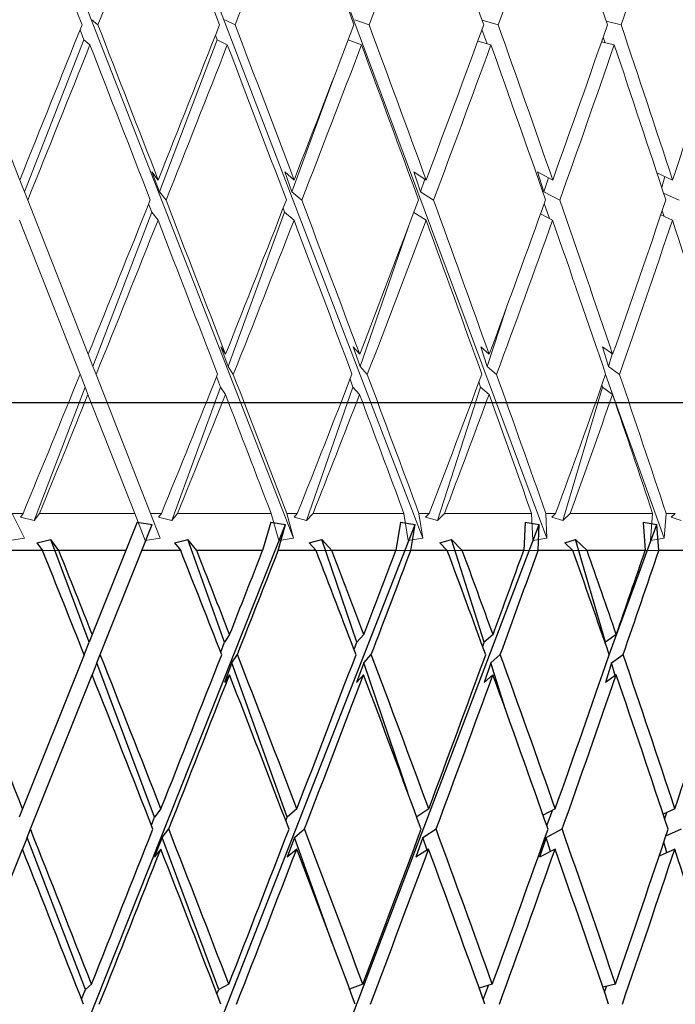
# Model space of a CAD drawing. Units: millimetres. Extents: x 6 to 413, y 7 to 291.
# Drawn here: x 326 to 330, y 267 to 274 of the extents above; entities that cross this region are included whole.
import ezdxf

# ---------------------------------------------------------------- set-up
doc = ezdxf.new("R2010")
doc.units = ezdxf.units.MM
doc.linetypes.add('PHANTOM', pattern=[12.7, 6.35, -1.27, 1.27, -1.27, 1.27, -1.27])

msp = doc.modelspace()

# ---------------------------------------------------------------- linework, layer by layer
at = {"color": 7, "linetype": 'PHANTOM', "lineweight": 18}
for p, q in [((327.7433, 270.4745), (325.9267, 275.1334)), ((328.6176, 270.4745), (326.8309, 275.1334)), ((329.4557, 270.4745), (327.7185, 275.1334)), ((326.4214, 273.9447), (326.3797, 273.98)), ((327.3488, 273.9447), (327.2797, 273.98)), ((328.2539, 273.9447), (328.1582, 273.98)), ((329.1267, 273.9447), (329.0178, 273.9764)), ((329.9577, 273.9447), (329.8571, 273.9691)), ((325.893, 272.8958), (325.4817, 273.9447)), ((326.3264, 273.8441), (326.3006, 273.9112)), ((329.0511, 273.817), (329.0168, 273.9128)), ((325.9242, 272.8161), (326.3264, 273.8441)), ((326.3264, 273.8441), (326.3674, 273.8093)), ((326.8369, 272.8161), (327.228, 273.8441)), ((327.228, 273.8441), (327.2162, 273.8756)), ((327.228, 273.8441), (327.2958, 273.8093)), ((328.1125, 273.8426), (328.2025, 273.8093)), ((328.9884, 273.8353), (329.0774, 273.8093)), ((329.8494, 273.8243), (329.8364, 273.8628)), ((329.825, 273.8302), (329.9111, 273.8093)), ((327.7328, 272.8161), (328.0131, 273.583)), ((326.7856, 272.9506), (326.8285, 272.8958)), ((326.7856, 272.9506), (326.8369, 272.8161)), ((327.6836, 272.9506), (327.7474, 272.8958)), ((327.6836, 272.9506), (327.7328, 272.8161)), ((328.5555, 272.9506), (328.6396, 272.8958)), ((328.5555, 272.9506), (328.6022, 272.8161)), ((329.3919, 272.9506), (329.4954, 272.8958)), ((329.3919, 272.9506), (329.4355, 272.8161)), ((329.4355, 272.8161), (329.4663, 272.9112)), ((330.1997, 272.9433), (330.3052, 272.8958)), ((330.2321, 272.8449), (330.2541, 272.9188)), ((325.893, 272.8958), (325.9242, 272.8161)), ((328.6022, 272.8161), (328.6316, 272.901)), ((325.9465, 272.7593), (325.9242, 272.8161)), ((326.8814, 272.7593), (326.8369, 272.8161)), ((327.799, 272.7593), (327.7328, 272.8161)), ((328.6894, 272.7593), (328.6022, 272.8161)), ((329.5428, 272.7593), (329.4355, 272.8161)), ((330.3497, 272.7593), (330.2447, 272.8066)), ((326.355, 271.7173), (325.9465, 272.7593)), ((326.7847, 272.679), (326.7639, 272.7337)), ((327.6827, 272.679), (327.6731, 272.7051)), ((329.4745, 272.6348), (329.4382, 272.7364)), ((326.3874, 271.6346), (326.7847, 272.679)), ((326.7847, 272.679), (326.8276, 272.6243)), ((327.3011, 271.6346), (327.6827, 272.679)), ((327.6827, 272.679), (327.7465, 272.6243)), ((328.5573, 272.6772), (328.6388, 272.6243)), ((329.4133, 272.6672), (329.4945, 272.6243)), ((330.2255, 272.6597), (330.3044, 272.6243)), ((330.2483, 272.6495), (330.2352, 272.6883)), ((325.892, 272.6243), (326.3004, 271.5827)), ((328.1929, 271.6346), (328.5183, 272.574)), ((329.0531, 271.6346), (329.1781, 272.0209)), ((326.355, 271.7173), (326.3874, 271.6346)), ((327.2511, 271.7672), (327.2837, 271.7173)), ((327.2511, 271.7672), (327.3011, 271.6346)), ((328.1456, 271.7672), (328.1907, 271.7173)), ((328.1456, 271.7672), (328.1929, 271.6346)), ((329.0089, 271.7672), (329.0661, 271.7173)), ((329.0089, 271.7672), (329.0531, 271.6346)), ((329.8317, 271.7672), (329.9004, 271.7173)), ((329.8317, 271.7672), (329.8723, 271.6346)), ((329.8723, 271.6346), (329.8975, 271.7194)), ((326.3345, 271.4956), (326.3004, 271.5827)), ((326.4086, 271.5805), (326.3874, 271.6346)), ((326.7773, 270.6403), (326.4086, 271.5805)), ((327.3363, 271.5805), (327.3011, 271.6346)), ((328.2418, 271.5805), (328.1929, 271.6346)), ((329.1151, 271.5805), (329.0531, 271.6346)), ((330.2483, 270.4745), (329.8522, 271.5804)), ((329.9467, 271.5805), (329.8723, 271.6346)), ((327.2503, 271.4956), (327.2236, 271.5665)), ((328.1447, 271.4956), (328.1256, 271.5493)), ((329.0081, 271.4956), (328.9966, 271.5303)), ((329.831, 271.4956), (329.8269, 271.5088)), ((325.9909, 270.5924), (326.3345, 271.4956)), ((326.3345, 271.4956), (326.3541, 271.4458)), ((326.3541, 271.4458), (326.6699, 270.6403)), ((326.9202, 270.5924), (327.2503, 271.4956)), ((327.2503, 271.4956), (327.2827, 271.4458)), ((327.8319, 270.5924), (328.1447, 271.4956)), ((328.1447, 271.4956), (328.1898, 271.4458)), ((328.7158, 270.5924), (329.0081, 271.4956)), ((329.0081, 271.4956), (329.0652, 271.4458)), ((329.5625, 270.5924), (329.831, 271.4956)), ((329.831, 271.4956), (329.8996, 271.4458)), ((325.9245, 270.4745), (325.8411, 270.6403)), ((325.8411, 270.6403), (325.9152, 270.6403)), ((325.9152, 270.6403), (325.8975, 270.6161)), ((325.9909, 270.5924), (326.0258, 270.6403)), ((326.0258, 270.6403), (326.6699, 270.6403)), ((326.6699, 270.6403), (326.7415, 270.4575)), ((326.8423, 270.4745), (326.7773, 270.6403)), ((326.7773, 270.6403), (326.8505, 270.6403)), ((326.8505, 270.6403), (326.8305, 270.6161)), ((326.9202, 270.5924), (326.9596, 270.6403)), ((326.9596, 270.6403), (327.5923, 270.6403)), ((327.5923, 270.6403), (327.6431, 270.4575)), ((327.7433, 270.4745), (327.6974, 270.6403)), ((327.6974, 270.6403), (327.7689, 270.6403)), ((327.7689, 270.6403), (327.7468, 270.6161)), ((327.8319, 270.5924), (327.8754, 270.6403)), ((327.8754, 270.6403), (328.4898, 270.6403)), ((328.4898, 270.6403), (328.5191, 270.4575)), ((328.6176, 270.4745), (328.5913, 270.6403)), ((328.5913, 270.6403), (328.6604, 270.6403)), ((328.6604, 270.6403), (328.6364, 270.6161)), ((328.7158, 270.5924), (328.763, 270.6403)), ((328.763, 270.6403), (329.3524, 270.6403)), ((329.3524, 270.6403), (329.3599, 270.4575)), ((329.4557, 270.4745), (329.4493, 270.6403)), ((329.4493, 270.6403), (329.5151, 270.6403)), ((329.5151, 270.6403), (329.4895, 270.6161)), ((329.5625, 270.5924), (329.6128, 270.6403)), ((329.6128, 270.6403), (330.1707, 270.6403)), ((330.1707, 270.6403), (330.1563, 270.4575)), ((330.2483, 270.4745), (330.2619, 270.6403)), ((330.2619, 270.6403), (330.3237, 270.6403)), ((330.3237, 270.6403), (330.2968, 270.6161)), ((325.9909, 270.5924), (325.8975, 270.6161)), ((326.9202, 270.5924), (326.8305, 270.6161)), ((327.8319, 270.5924), (327.7468, 270.6161)), ((328.7158, 270.5924), (328.6364, 270.6161)), ((329.5625, 270.5924), (329.4895, 270.6161)), ((330.3626, 270.5924), (330.2968, 270.6161)), ((325.9245, 270.4745), (325.8243, 270.4575)), ((326.8423, 270.4745), (326.7415, 270.4575)), ((327.7433, 270.4745), (327.6431, 270.4575)), ((328.6176, 270.4745), (328.5191, 270.4575)), ((329.4557, 270.4745), (329.3599, 270.4575)), ((330.2483, 270.4745), (330.1563, 270.4575)), ((334.0587, 270.3903), (316.5587, 270.3903))]:
    msp.add_line(p, q, dxfattribs=at)
at = {"color": 7, "linetype": 'Continuous', "lineweight": 25}
for p, q in [((317.3087, 271.3903), (333.3087, 271.3903)), ((326.6874, 270.5818), (326.6108, 270.3903)), ((326.6874, 270.5818), (326.7885, 270.5654)), ((327.5892, 270.5818), (327.5345, 270.3903)), ((327.5892, 270.5818), (327.6898, 270.5654)), ((328.4661, 270.5818), (328.4339, 270.3903)), ((328.4661, 270.5818), (328.565, 270.5654)), ((329.3084, 270.5818), (329.299, 270.3903)), ((329.3084, 270.5818), (329.4046, 270.5654)), ((330.1068, 270.5818), (330.1992, 270.5654)), ((330.1068, 270.5818), (330.1204, 270.3903)), ((325.9267, 266.1334), (327.6898, 270.5654)), ((326.7185, 270.3903), (326.7885, 270.5654)), ((326.8309, 266.1334), (328.565, 270.5654)), ((327.6399, 270.3903), (327.6898, 270.5654)), ((327.7185, 266.1334), (329.4046, 270.5654)), ((328.5358, 270.3903), (328.565, 270.5654)), ((329.3963, 270.3903), (329.4046, 270.5654)), ((329.8776, 269.6854), (330.1992, 270.5654)), ((330.2121, 270.3903), (330.1992, 270.5654)), ((326.0094, 270.4428), (326.1032, 270.4653)), ((326.0094, 270.4428), (326.0472, 270.3903)), ((326.1569, 270.3903), (326.1032, 270.4653)), ((326.3626, 269.7697), (326.1032, 270.4653)), ((326.938, 270.4428), (327.028, 270.4653)), ((326.938, 270.4428), (326.9807, 270.3903)), ((327.0889, 270.3903), (327.028, 270.4653)), ((327.2772, 269.7697), (327.028, 270.4653)), ((327.8487, 270.4428), (327.9341, 270.4653)), ((327.8487, 270.4428), (327.8959, 270.3903)), ((328.0013, 270.3903), (327.9341, 270.4653)), ((328.1703, 269.7697), (327.9341, 270.4653)), ((328.7316, 270.4428), (328.8113, 270.4653)), ((328.7316, 270.4428), (328.7828, 270.3903)), ((328.8842, 270.3903), (328.8113, 270.4653)), ((329.032, 269.7697), (328.8113, 270.4653)), ((329.577, 270.4428), (329.6502, 270.4653)), ((329.577, 270.4428), (329.6316, 270.3903)), ((329.7279, 270.3903), (329.6502, 270.4653)), ((329.8529, 269.7697), (329.6502, 270.4653)), ((326.0472, 270.3903), (325.7817, 270.3903)), ((326.6108, 270.3903), (326.1569, 270.3903)), ((326.6108, 270.3903), (326.3834, 269.8218)), ((326.437, 269.6866), (326.7185, 270.3903)), ((326.9807, 270.3903), (326.7185, 270.3903)), ((327.5345, 270.3903), (327.0889, 270.3903)), ((327.8959, 270.3903), (327.6399, 270.3903)), ((328.4339, 270.3903), (328.0013, 270.3903)), ((328.7828, 270.3903), (328.5358, 270.3903)), ((329.299, 270.3903), (328.8842, 270.3903)), ((329.6316, 270.3903), (329.3963, 270.3903)), ((330.1204, 270.3903), (329.7279, 270.3903)), ((330.4331, 270.3903), (330.2121, 270.3903)), ((326.3834, 269.8218), (326.3626, 269.7697)), ((327.3115, 269.8218), (327.2772, 269.7697)), ((328.2177, 269.8218), (328.1703, 269.7697)), ((329.0921, 269.8218), (329.032, 269.7697)), ((329.9249, 269.8218), (329.8529, 269.7697)), ((326.3288, 269.6853), (326.3626, 269.7697)), ((327.2513, 269.7023), (327.2772, 269.7697)), ((328.1523, 269.7205), (328.1703, 269.7697)), ((329.022, 269.7405), (329.032, 269.7697)), ((329.8508, 269.7631), (329.8529, 269.7697)), ((326.3288, 269.6853), (325.9119, 268.643)), ((326.4145, 269.6303), (326.437, 269.6866)), ((327.3271, 269.6303), (327.3642, 269.6866)), ((328.2176, 269.6303), (328.2688, 269.6866)), ((329.0762, 269.6303), (329.141, 269.6866)), ((329.8935, 269.6303), (329.9712, 269.6866)), ((326.4145, 269.6303), (326.3825, 269.5502)), ((326.8033, 268.5876), (326.4145, 269.6303)), ((327.3271, 269.6303), (327.2763, 269.4982)), ((327.7006, 268.5876), (327.3271, 269.6303)), ((328.2176, 269.6303), (328.1694, 269.4982)), ((328.5153, 268.7534), (328.2176, 269.6303)), ((329.0762, 269.6303), (329.0312, 269.4982)), ((329.1761, 269.3152), (329.0762, 269.6303)), ((329.8935, 269.6303), (329.8522, 269.4982)), ((329.9181, 269.5459), (329.8935, 269.6303)), ((325.9654, 268.5076), (326.3825, 269.5502)), ((327.3106, 269.5502), (327.2763, 269.4982)), ((328.2168, 269.5502), (328.1694, 269.4982)), ((329.0912, 269.5502), (329.0312, 269.4982)), ((329.9241, 269.5502), (329.8522, 269.4982)), ((325.9119, 268.643), (325.8897, 268.5876)), ((326.8472, 268.643), (326.8033, 268.5876)), ((327.7657, 268.643), (327.7006, 268.5876)), ((328.6573, 268.643), (328.5757, 268.5903)), ((329.5121, 268.643), (329.4309, 268.6002)), ((330.321, 268.643), (330.2421, 268.6077)), ((326.7826, 268.5344), (326.8033, 268.5876)), ((327.6915, 268.5634), (327.7006, 268.5876)), ((329.4555, 268.5303), (329.4931, 268.633)), ((330.2519, 268.5782), (330.2658, 268.6183)), ((325.9424, 268.4501), (325.911, 268.3715)), ((325.9424, 268.4501), (325.9654, 268.5076)), ((326.3364, 267.423), (325.9424, 268.4501)), ((326.8546, 268.4501), (326.8024, 268.3161)), ((326.8546, 268.4501), (326.9, 268.5076)), ((327.2376, 267.423), (326.8546, 268.4501)), ((327.7498, 268.4501), (327.6997, 268.3161)), ((327.7498, 268.4501), (327.8173, 268.5076)), ((328.0076, 267.7306), (327.7498, 268.4501)), ((328.6183, 268.4501), (328.5708, 268.3161)), ((328.6183, 268.4501), (328.707, 268.5076)), ((328.6471, 268.3654), (328.6183, 268.4501)), ((329.4505, 268.4501), (329.4062, 268.3161)), ((329.4505, 268.4501), (329.5595, 268.5076)), ((329.4806, 268.3553), (329.4505, 268.4501)), ((330.26, 268.4603), (330.3654, 268.5076)), ((330.2672, 268.3477), (330.2463, 268.4195)), ((325.4912, 267.3221), (325.911, 268.3715)), ((326.8463, 268.3715), (326.8024, 268.3161)), ((327.7648, 268.3715), (327.6997, 268.3161)), ((328.6564, 268.3715), (328.5708, 268.3161)), ((329.5113, 268.3715), (329.4062, 268.3161)), ((330.3202, 268.3715), (330.2143, 268.324)), ((326.3777, 267.4578), (326.3364, 267.423)), ((327.306, 267.4578), (327.2376, 267.423)), ((328.2123, 267.4578), (328.1224, 267.4247)), ((329.0869, 267.4578), (328.998, 267.432)), ((329.0258, 267.3544), (329.0609, 267.4502)), ((329.92, 267.4578), (329.8341, 267.437)), ((329.8452, 267.4043), (329.8586, 267.4429)), ((326.3102, 267.3565), (326.3364, 267.423)), ((327.2259, 267.3923), (327.2376, 267.423))]:
    msp.add_line(p, q, dxfattribs=at)
at = {"color": 7, "linetype": 'PHANTOM', "lineweight": 18}
for centre, major_axis, ratio, start_param, end_param in [((325.3087, 275.8659), (8.9633, 22.4969), 0.036092, 4.641272, 4.688171), ((325.3087, 274.112), (-8.9629, 22.9528), 0.035567, 4.691254, 4.737098), ((325.3087, 275.8659), (8.8528, 22.4901), 0.072068, 4.655253, 4.702153), ((325.3087, 274.112), (-8.8513, 22.9464), 0.071011, 4.677757, 4.723601), ((325.3087, 275.8659), (8.6676, 22.4798), 0.107799, 4.668433, 4.715332), ((325.3087, 274.112), (-8.6641, 22.9366), 0.106198, 4.665048, 4.710892), ((325.3087, 275.8659), (8.4059, 22.467), 0.143131, 4.680393, 4.727292), ((325.3087, 274.112), (-8.3998, 22.9245), 0.140969, 4.653535, 4.699379), ((325.3087, 275.8659), (8.0653, 22.4534), 0.177873, 4.690698, 4.737598), ((325.3087, 274.112), (-8.0561, 22.9117), 0.175127, 4.643642, 4.689487), ((325.3087, 275.8659), (7.6429, 22.4409), 0.211781, 4.698896, 4.745795), ((325.3087, 274.112), (-7.6302, 22.8999), 0.208425, 4.635807, 4.681651), ((325.3087, 276.1352), (8.8528, 22.4901), 0.072068, 4.59627, 4.643277), ((325.3087, 274.3859), (-8.9629, 22.9528), 0.035567, 4.633541, 4.679278), ((325.3087, 276.1352), (8.6676, 22.4798), 0.107799, 4.60945, 4.656457), ((325.3087, 274.3859), (-8.8513, 22.9464), 0.071011, 4.620044, 4.665781), ((325.3087, 276.1352), (8.4059, 22.467), 0.143131, 4.62141, 4.668417), ((325.3087, 274.3859), (-8.6641, 22.9366), 0.106198, 4.607335, 4.653072), ((325.3087, 276.1352), (8.0653, 22.4534), 0.177873, 4.631715, 4.678722), ((325.3087, 274.3859), (-8.3998, 22.9245), 0.140969, 4.595822, 4.641559), ((325.3087, 276.1352), (7.6429, 22.4409), 0.211781, 4.639913, 4.68692), ((325.3087, 274.3859), (-8.0561, 22.9117), 0.175127, 4.585929, 4.631666), ((325.3087, 276.1352), (7.1352, 22.4314), 0.244539, 4.645538, 4.692545), ((325.3087, 275.8659), (8.8528, 22.4901), 0.072068, 4.60223, 4.649214), ((325.3087, 274.112), (-8.9629, 22.9528), 0.035567, 4.639607, 4.685317), ((325.3087, 275.8659), (8.6676, 22.4798), 0.107799, 4.61541, 4.662394), ((325.3087, 274.112), (-8.8513, 22.9464), 0.071011, 4.62611, 4.67182), ((325.3087, 275.8659), (8.4059, 22.467), 0.143131, 4.62737, 4.674354), ((325.3087, 274.112), (-8.6641, 22.9366), 0.106198, 4.613401, 4.659111), ((325.3087, 275.8659), (8.0653, 22.4534), 0.177873, 4.637675, 4.684659), ((325.3087, 274.112), (-8.3998, 22.9245), 0.140969, 4.601888, 4.647598), ((325.3087, 275.8659), (7.6429, 22.4409), 0.211781, 4.645873, 4.692856), ((325.3087, 274.112), (-8.0561, 22.9117), 0.175127, 4.591995, 4.637705), ((325.3087, 276.1352), (8.6676, 22.4798), 0.107799, 4.556288, 4.603384), ((325.3087, 274.3859), (-8.9629, 22.9528), 0.035567, 4.581984, 4.627581), ((325.3087, 276.1352), (8.4059, 22.467), 0.143131, 4.568248, 4.615344), ((325.3087, 274.3859), (-8.8513, 22.9464), 0.071011, 4.568487, 4.614084), ((325.3087, 276.1352), (8.0653, 22.4534), 0.177873, 4.578553, 4.62565), ((325.3087, 274.3859), (-8.6641, 22.9366), 0.106198, 4.555777, 4.601375), ((325.3087, 276.1352), (7.6429, 22.4409), 0.211781, 4.58675, 4.633847), ((325.3087, 274.3859), (-8.3998, 22.9245), 0.140969, 4.544265, 4.589862), ((325.3087, 276.1352), (7.1352, 22.4314), 0.244539, 4.592376, 4.639473), ((325.3087, 275.8659), (8.6676, 22.4798), 0.107799, 4.562289, 4.609346), ((325.3087, 274.112), (-8.9629, 22.9528), 0.035567, 4.588091, 4.633645), ((325.3087, 275.8659), (8.4059, 22.467), 0.143131, 4.574249, 4.621306), ((325.3087, 274.112), (-8.8513, 22.9464), 0.071011, 4.574594, 4.620148), ((325.3087, 275.8659), (8.0653, 22.4534), 0.177873, 4.584554, 4.631611), ((325.3087, 274.112), (-8.6641, 22.9366), 0.106198, 4.561885, 4.607439), ((325.3087, 275.8659), (7.6429, 22.4409), 0.211781, 4.592752, 4.639808), ((325.3087, 274.112), (-8.3998, 22.9245), 0.140969, 4.550372, 4.595926), ((325.3087, 275.8659), (7.1352, 22.4314), 0.244539, 4.598377, 4.645434), ((325.3087, 274.112), (-8.0561, 22.9117), 0.175127, 4.540479, 4.586034), ((325.3087, 276.1352), (8.6676, 22.4798), 0.107799, 4.507208, 4.55018), ((325.3087, 276.1352), (8.4059, 22.467), 0.143131, 4.519169, 4.56214), ((325.3087, 274.3859), (-8.9629, 22.9528), 0.035567, 4.534597, 4.575982), ((325.3087, 276.1352), (8.0653, 22.4534), 0.177873, 4.529474, 4.572445), ((325.3087, 274.3859), (-8.8513, 22.9464), 0.071011, 4.5211, 4.562485), ((325.3087, 276.1352), (7.6429, 22.4409), 0.211781, 4.537671, 4.580643), ((325.3087, 274.3859), (-8.6641, 22.9366), 0.106198, 4.50839, 4.549776), ((325.3087, 276.1352), (7.1352, 22.4314), 0.244539, 4.543297, 4.586268), ((325.3087, 274.3859), (-8.3998, 22.9245), 0.140969, 4.496878, 4.538263), ((325.3087, 275.8659), (8.6676, 22.4798), 0.107799, 4.51953, 4.556183), ((325.3087, 275.8659), (8.4059, 22.467), 0.143131, 4.531491, 4.568143), ((325.3087, 274.112), (-8.9629, 22.9528), 0.035567, 4.546681, 4.582089), ((325.3087, 275.8659), (8.0653, 22.4534), 0.177873, 4.541796, 4.578448), ((325.3087, 274.112), (-8.8513, 22.9464), 0.071011, 4.533184, 4.568592), ((325.3087, 275.8659), (7.6429, 22.4409), 0.211781, 4.549993, 4.586645), ((325.3087, 274.112), (-8.6641, 22.9366), 0.106198, 4.520475, 4.555882), ((325.3087, 275.8659), (7.1352, 22.4314), 0.244539, 4.555619, 4.592271), ((325.3087, 274.112), (-8.3998, 22.9245), 0.140969, 4.508963, 4.54437)]:
    msp.add_ellipse(centre, major_axis=major_axis, ratio=ratio, start_param=start_param, end_param=end_param, dxfattribs=at)
at = {"color": 7, "linetype": 'Continuous', "lineweight": 25}
for centre, major_axis, ratio, start_param, end_param in [((325.3087, 265.112), (-8.6641, 22.9366), 0.106198, 4.872867, 4.904314), ((325.3087, 265.3859), (-8.6641, 22.9366), 0.106198, 4.86676, 4.892068), ((325.3087, 265.112), (-8.3998, 22.9245), 0.140969, 4.861355, 4.892801), ((325.3087, 265.3859), (-8.3998, 22.9245), 0.140969, 4.855247, 4.880555), ((325.3087, 267.1352), (8.9633, 22.4969), 0.036092, 4.846463, 4.871955), ((325.3087, 266.8659), (8.9633, 22.4969), 0.036092, 4.852464, 4.88406), ((325.3087, 265.112), (-8.0561, 22.9117), 0.175127, 4.851462, 4.882908), ((325.3087, 265.3859), (-8.0561, 22.9117), 0.175127, 4.845354, 4.870662), ((325.3087, 267.1352), (8.8528, 22.4901), 0.072068, 4.860444, 4.885937), ((325.3087, 266.8659), (8.8528, 22.4901), 0.072068, 4.866446, 4.898042), ((325.3087, 265.112), (-7.6302, 22.8999), 0.208425, 4.843626, 4.875072), ((325.3087, 265.3859), (-7.6302, 22.8999), 0.208425, 4.837518, 4.862827), ((325.3087, 267.1352), (8.6676, 22.4798), 0.107799, 4.873624, 4.899116), ((325.3087, 266.8659), (8.6676, 22.4798), 0.107799, 4.879625, 4.911222), ((325.3087, 265.112), (-7.1189, 22.8911), 0.24055, 4.838292, 4.869738), ((325.3087, 265.3859), (-7.1189, 22.8911), 0.24055, 4.832184, 4.857492), ((325.3087, 267.1352), (8.4059, 22.467), 0.143131, 4.885584, 4.911076), ((325.3087, 266.8659), (8.4059, 22.467), 0.143131, 4.891585, 4.923182), ((325.3087, 265.3859), (-8.8513, 22.9464), 0.071011, 4.827375, 4.873468), ((325.3087, 265.3859), (-8.6641, 22.9366), 0.106198, 4.814666, 4.860758), ((325.3087, 267.1352), (8.9633, 22.4969), 0.036092, 4.793836, 4.840355), ((325.3087, 265.3859), (-8.3998, 22.9245), 0.140969, 4.803154, 4.849246), ((325.3087, 267.1352), (8.8528, 22.4901), 0.072068, 4.807818, 4.854337), ((325.3087, 265.3859), (-8.0561, 22.9117), 0.175127, 4.793261, 4.839353), ((325.3087, 267.1352), (8.6676, 22.4798), 0.107799, 4.820998, 4.867516), ((325.3087, 265.3859), (-7.6302, 22.8999), 0.208425, 4.785425, 4.831517), ((325.3087, 267.1352), (8.4059, 22.467), 0.143131, 4.832958, 4.879476), ((325.3087, 265.3859), (-7.1189, 22.8911), 0.24055, 4.780091, 4.826183), ((325.3087, 267.1352), (8.0653, 22.4534), 0.177873, 4.843263, 4.889782), ((325.3087, 265.112), (-8.6641, 22.9366), 0.106198, 4.820732, 4.866865), ((325.3087, 266.8659), (8.9633, 22.4969), 0.036092, 4.799796, 4.846358), ((325.3087, 265.112), (-8.3998, 22.9245), 0.140969, 4.809219, 4.855352), ((325.3087, 266.8659), (8.8528, 22.4901), 0.072068, 4.813778, 4.860339), ((325.3087, 265.112), (-8.0561, 22.9117), 0.175127, 4.799326, 4.845459), ((325.3087, 266.8659), (8.6676, 22.4798), 0.107799, 4.826958, 4.873519), ((325.3087, 265.112), (-7.6302, 22.8999), 0.208425, 4.791491, 4.837623), ((325.3087, 266.8659), (8.4059, 22.467), 0.143131, 4.838918, 4.885479), ((325.3087, 265.112), (-7.1189, 22.8911), 0.24055, 4.786156, 4.832289), ((325.3087, 265.3859), (-8.8513, 22.9464), 0.071011, 4.775385, 4.821416), ((325.3087, 267.1352), (8.9633, 22.4969), 0.036092, 4.741107, 4.787771), ((325.3087, 265.3859), (-8.6641, 22.9366), 0.106198, 4.762676, 4.808706), ((325.3087, 267.1352), (8.8528, 22.4901), 0.072068, 4.755089, 4.801752), ((325.3087, 265.3859), (-8.3998, 22.9245), 0.140969, 4.751163, 4.797194), ((325.3087, 267.1352), (8.6676, 22.4798), 0.107799, 4.768269, 4.814932), ((325.3087, 265.3859), (-8.0561, 22.9117), 0.175127, 4.74127, 4.787301), ((325.3087, 267.1352), (8.4059, 22.467), 0.143131, 4.780229, 4.826892), ((325.3087, 265.3859), (-7.6302, 22.8999), 0.208425, 4.733434, 4.779465), ((325.3087, 267.1352), (8.0653, 22.4534), 0.177873, 4.790534, 4.837197), ((325.3087, 265.112), (-8.8513, 22.9464), 0.071011, 4.781425, 4.82748), ((325.3087, 266.8659), (8.9633, 22.4969), 0.036092, 4.747043, 4.793732), ((325.3087, 265.112), (-8.6641, 22.9366), 0.106198, 4.768716, 4.814771), ((325.3087, 266.8659), (8.8528, 22.4901), 0.072068, 4.761024, 4.807714), ((325.3087, 265.112), (-8.3998, 22.9245), 0.140969, 4.757204, 4.803258), ((325.3087, 266.8659), (8.6676, 22.4798), 0.107799, 4.774204, 4.820893), ((325.3087, 265.112), (-8.0561, 22.9117), 0.175127, 4.747311, 4.793365), ((325.3087, 266.8659), (8.4059, 22.467), 0.143131, 4.786164, 4.832854), ((325.3087, 265.112), (-7.6302, 22.8999), 0.208425, 4.739475, 4.785529), ((325.3087, 266.8659), (8.0653, 22.4534), 0.177873, 4.796469, 4.843159), ((325.3087, 265.112), (-7.1189, 22.8911), 0.24055, 4.734141, 4.780195)]:
    msp.add_ellipse(centre, major_axis=major_axis, ratio=ratio, start_param=start_param, end_param=end_param, dxfattribs=at)

doc.saveas('drawing.dxf')
